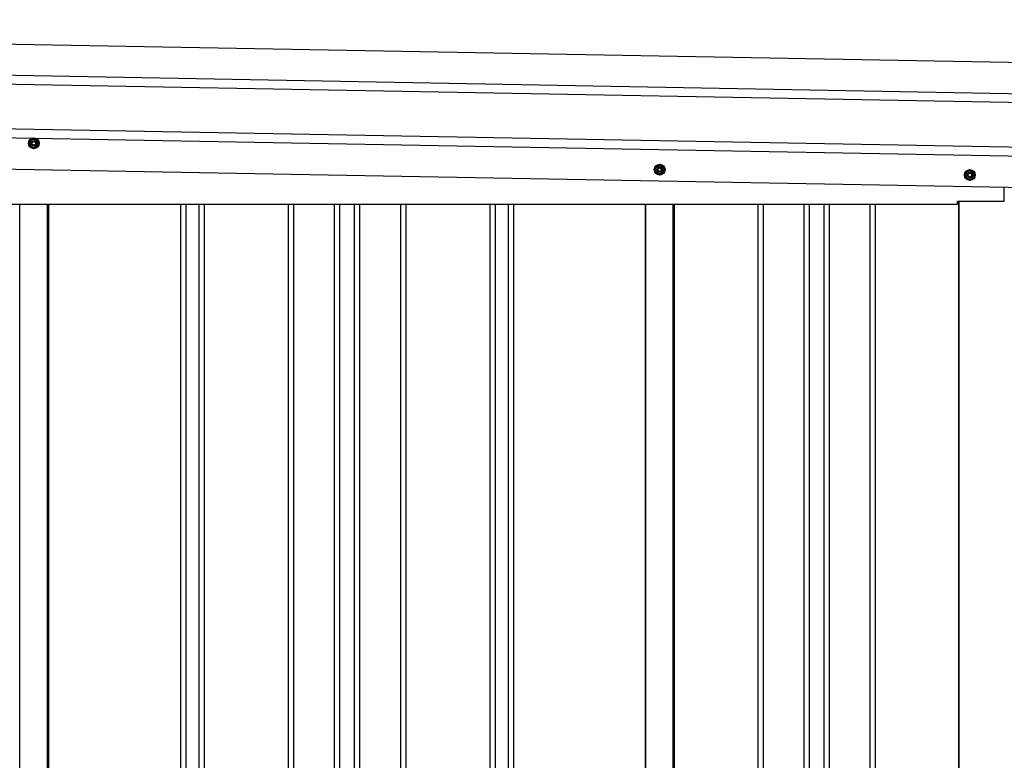
# Model space of a CAD drawing. Extents: x 543 to 20719, y 217 to 14052.
# Drawn here: x 7042 to 8144, y 12329 to 13159 of the extents above; entities that cross this region are included whole.
import ezdxf

# ---------------------------------------------------------------- set-up
doc = ezdxf.new("R2010")
doc.units = 0
doc.header["$LTSCALE"] = 50
doc.header["$MEASUREMENT"] = 0
doc.linetypes.add('HIDE-M', pattern=[2, 1, -1])
for name, color, linetype in [('上枠左右A1_5', 1, 'CONTINUOUS'), ('壁パネル', 2, 'CONTINUOUS'), ('柱後', 3, 'CONTINUOUS'), ('間柱', 3, 'CONTINUOUS')]:
    doc.layers.add(name, color=color, linetype=linetype)

msp = doc.modelspace()

# ---------------------------------------------------------------- linework, layer by layer
at = {"layer": '上枠左右A1_5'}
for p, q in [((5536, 13159.1), (8229.4, 13110)), ((5535.1, 13114.1), (8228.6, 13065)), ((5535.3, 13124.1), (8228.8, 13075)), ((5534.2, 13064.1), (8227.7, 13015)), ((5534.1, 13054.1), (8227.5, 13005)), ((5533.4, 13019.1), (8226.9, 12970)), ((8144.4, 12955.5), (8144.4, 12971.5)), ((5672.4, 12952.5), (8091.9, 12952.5)), ((8091.9, 12952.5), (8091.9, 12955.5)), ((8091.9, 12955.5), (8144.4, 12955.5))]:
    msp.add_line(p, q, dxfattribs=at)
at = {"layer": '上枠左右A1_5', "color": 6, "linetype": 'HIDE-M'}
for p, q in [((7057.4, 13026.3), (7052.4, 13023.4)), ((7062.4, 13023.4), (7057.4, 13026.3)), ((7052.4, 13023.4), (7052.4, 13017.6)), ((7052.4, 13017.6), (7057.4, 13014.7)), ((7057.4, 13014.7), (7062.4, 13017.6)), ((7062.4, 13017.6), (7062.4, 13023.4)), ((7758.4, 12996.8), (7753.4, 12993.9)), ((7753.4, 12993.9), (7753.4, 12988.1)), ((7763.4, 12993.9), (7758.4, 12996.8)), ((7763.4, 12988.1), (7763.4, 12993.9)), ((7753.4, 12988.1), (7758.4, 12985.2)), ((7758.4, 12985.2), (7763.4, 12988.1)), ((8105.9, 12990.8), (8100.9, 12987.9)), ((8100.9, 12987.9), (8100.9, 12982.1)), ((8100.9, 12982.1), (8105.9, 12979.2)), ((8110.9, 12987.9), (8105.9, 12990.8)), ((8105.9, 12979.2), (8110.9, 12982.1)), ((8110.9, 12982.1), (8110.9, 12987.9))]:
    msp.add_line(p, q, dxfattribs=at)
at = {"layer": '上枠左右A1_5', "color": 6}
for centre, radius in [((7057.4, 13020.5), 6), ((7057.4, 13020.5), 4.5), ((7057.4, 13020.5), 3), ((7057.4, 13020.5), 2), ((7758.4, 12991), 6), ((7758.4, 12991), 4.5), ((7758.4, 12991), 3), ((7758.4, 12991), 2), ((8105.9, 12985), 6), ((8105.9, 12985), 4.5), ((8105.9, 12985), 3), ((8105.9, 12985), 2)]:
    msp.add_circle(centre, radius, dxfattribs=at)
at = {"layer": '壁パネル'}
for p, q in [((7073.6, 12952.5), (7073.6, 11095.5)), ((7221.5, 12952.5), (7221.5, 11096.5)), ((7227.5, 12952.5), (7227.5, 11096.5)), ((7242.1, 12952.5), (7242.1, 11096.5)), ((7248.1, 12952.5), (7248.1, 11096.5)), ((7342.3, 12952.5), (7342.3, 11096.5)), ((7348.3, 12952.5), (7348.3, 11096.5)), ((7393.9, 12952.5), (7393.9, 11096.5)), ((7399.9, 12952.5), (7399.9, 11096.5)), ((7416.3, 12952.5), (7416.3, 11096.5)), ((7422.3, 12952.5), (7422.3, 11096.5)), ((7467.9, 12952.5), (7467.9, 11096.5)), ((7473.9, 12952.5), (7473.9, 11096.5)), ((7568, 12952.5), (7568, 11096.5)), ((7574, 12952.5), (7574, 11096.5)), ((7588.7, 12952.5), (7588.7, 11096.5)), ((7594.7, 12952.5), (7594.7, 11096.5)), ((7742.6, 12952.5), (7742.6, 11095.5)), ((7774.8, 12952.5), (7774.8, 11095.5)), ((7868.3, 12952.5), (7868.3, 11096.5)), ((7874.3, 12952.5), (7874.3, 11096.5)), ((7919.9, 12952.5), (7919.9, 11096.5)), ((7925.9, 12952.5), (7925.9, 11096.5)), ((7942.3, 12952.5), (7942.3, 11096.5)), ((7948.3, 12952.5), (7948.3, 11096.5)), ((7993.9, 12952.5), (7993.9, 11096.5)), ((7999.9, 12952.5), (7999.9, 11096.5)), ((8093.3, 12955.5), (8093.3, 11095.5))]:
    msp.add_line(p, q, dxfattribs=at)
at = {"layer": '柱後'}
msp.add_line((8093.5, 12955.5), (8093.5, 11095.5), dxfattribs=at)
at = {"layer": '間柱'}
for p, q in [((7041.7, 11095.5), (7041.7, 12952.5)), ((7072.7, 11095.5), (7072.7, 12952.5)), ((7742.7, 11095.5), (7742.7, 12952.5)), ((7773.7, 11095.5), (7773.7, 12952.5))]:
    msp.add_line(p, q, dxfattribs=at)

doc.saveas('drawing.dxf')
